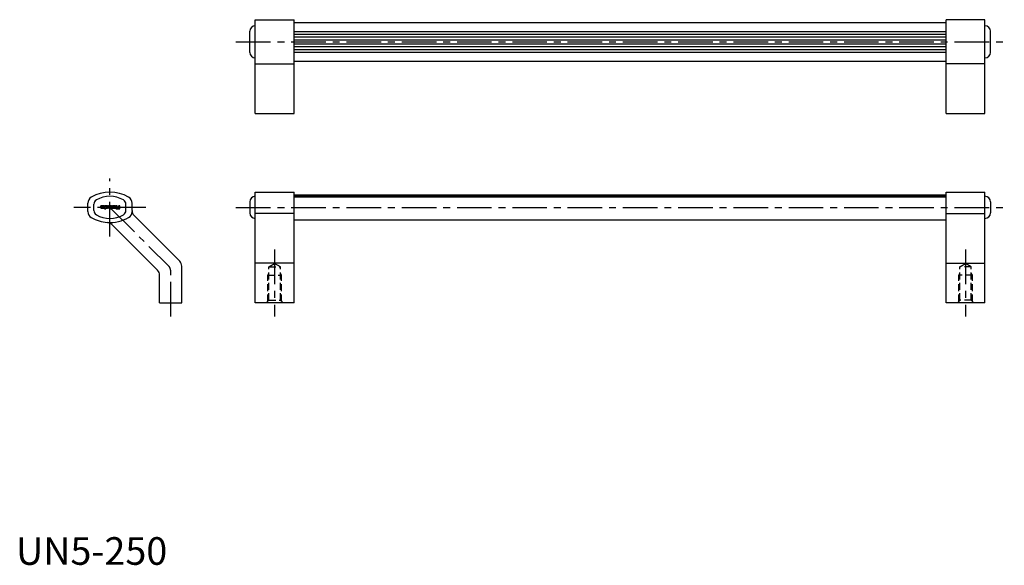
# Model space of a CAD drawing. Extents: x 1 to 358, y 0 to 197.
import ezdxf

# ---------------------------------------------------------------- set-up
doc = ezdxf.new("R2010")
doc.units = 0
doc.header["$LTSCALE"] = 10
doc.linetypes.add('CENTER', pattern=[2, 1.25, -0.25, 0.25, -0.25])
doc.linetypes.add('HIDDEN', pattern=[0.375, 0.25, -0.125])
doc.layers.get('0').update_dxf_attribs({"linetype": 'CONTINUOUS'})
doc.styles.add('STANDARD1', font='txt')

msp = doc.modelspace()

# ---------------------------------------------------------------- linework, layer by layer
at = {"color": 7, "linetype": 'CONTINUOUS'}
for p, q in [((86.59, 163.29), (86.59, 197.29)), ((86.59, 197.29), (100.59, 197.29)), ((100.59, 163.29), (100.59, 197.29)), ((100.59, 196.29), (336.59, 196.29)), ((336.59, 163.29), (336.59, 197.29)), ((350.59, 197.29), (336.59, 197.29)), ((350.59, 163.29), (350.59, 197.29)), ((84.59, 185.47), (84.59, 193.1)), ((86.59, 195.1), (86.59, 195.1)), ((350.59, 195.1), (350.59, 195.1)), ((352.59, 185.47), (352.59, 193.1)), ((86.59, 183.47), (86.59, 183.47)), ((100.59, 182.29), (336.59, 182.29)), ((350.59, 183.47), (350.59, 183.47)), ((86.59, 163.29), (100.59, 163.29)), ((336.59, 163.29), (350.59, 163.29)), ((86.59, 94.86), (86.59, 134.86)), ((86.59, 134.86), (86.59, 134.86)), ((86.59, 134.86), (100.59, 134.86)), ((86.59, 133.36), (86.59, 133.36)), ((100.59, 94.86), (100.59, 134.86)), ((100.59, 133.86), (336.59, 133.86)), ((336.59, 94.86), (336.59, 134.86)), ((336.59, 134.86), (350.59, 134.86)), ((350.59, 94.86), (350.59, 134.86)), ((350.59, 133.36), (350.59, 133.36)), ((25.98, 127.83), (25.98, 130.88)), ((28.16, 128.25), (28.16, 130.47)), ((39.79, 128.25), (39.79, 130.47)), ((41.98, 128.21), (41.98, 130.88)), ((84.59, 131.36), (84.59, 127.36)), ((352.59, 131.36), (352.59, 127.36)), ((42.71, 126.44), (59.24, 109.9)), ((86.59, 125.36), (86.59, 125.36)), ((100.59, 124.86), (336.59, 124.86)), ((350.59, 125.36), (350.59, 125.36)), ((34.67, 123.16), (51.24, 106.59)), ((59.98, 94.86), (59.98, 108.13)), ((51.98, 94.86), (51.98, 104.82)), ((51.98, 94.86), (59.98, 94.86)), ((100.59, 94.86), (86.59, 94.86)), ((350.59, 94.86), (336.59, 94.86))]:
    msp.add_line(p, q, dxfattribs=at)
at = {"color": 3, "linetype": 'CONTINUOUS'}
for p, q in [((100.59, 193.04), (336.59, 193.04)), ((100.59, 192.04), (336.59, 192.04)), ((100.59, 191.04), (336.59, 191.04)), ((100.59, 190.04), (336.59, 190.04)), ((100.59, 188.54), (336.59, 188.54)), ((100.59, 187.54), (336.59, 187.54)), ((100.59, 186.54), (336.59, 186.54)), ((100.59, 185.54), (336.59, 185.54)), ((86.59, 181.29), (100.59, 181.29)), ((350.59, 181.29), (336.59, 181.29)), ((100.59, 133.49), (336.59, 133.49)), ((100.59, 133.16), (336.59, 133.16)), ((100.59, 127.17), (86.59, 127.17)), ((336.59, 127.17), (350.59, 127.17)), ((100.59, 109.17), (86.59, 109.17)), ((336.59, 109.17), (350.59, 109.17))]:
    msp.add_line(p, q, dxfattribs=at)
at = {"color": 1, "linetype": 'CENTER'}
for p, q in [((79.59, 189.29), (357.59, 189.29)), ((33.98, 118.86), (33.98, 139.86)), ((46.98, 129.36), (20.98, 129.36)), ((33.98, 129.36), (55.24, 108.09)), ((79.59, 129.36), (357.59, 129.36)), ((93.59, 114.1), (93.59, 89.86)), ((343.59, 114.1), (343.59, 89.86)), ((55.98, 89.86), (55.98, 106.32))]:
    msp.add_line(p, q, dxfattribs=at)
at = {"color": 2, "linetype": 'HIDDEN'}
for p, q in [((91.52, 107.86), (93.59, 109.1)), ((91.52, 95.76), (91.52, 107.86)), ((91.52, 107.86), (95.65, 107.86)), ((95.65, 107.86), (93.59, 109.1)), ((95.65, 95.76), (95.65, 107.86)), ((341.52, 107.86), (343.59, 109.1)), ((345.65, 107.86), (341.52, 107.86)), ((341.52, 95.76), (341.52, 107.86)), ((345.65, 107.86), (343.59, 109.1)), ((345.65, 95.76), (345.65, 107.86)), ((91.09, 104.86), (91.52, 105.61)), ((91.09, 95.32), (91.09, 104.86)), ((91.09, 104.86), (96.09, 104.86)), ((96.09, 104.86), (95.65, 105.61)), ((96.09, 95.32), (96.09, 104.86)), ((341.09, 104.86), (341.52, 105.61)), ((346.09, 104.86), (341.09, 104.86)), ((341.09, 95.32), (341.09, 104.86)), ((346.09, 104.86), (345.65, 105.61)), ((346.09, 95.32), (346.09, 104.86)), ((90.62, 94.86), (91.52, 95.76)), ((91.52, 95.76), (95.65, 95.76)), ((95.65, 95.76), (96.55, 94.86)), ((341.52, 95.76), (340.62, 94.86)), ((345.65, 95.76), (341.52, 95.76)), ((346.55, 94.86), (345.65, 95.76))]:
    msp.add_line(p, q, dxfattribs=at)
at = {"color": 3, "linetype": 'CONTINUOUS'}
for points in [[(31.41, 129.69, -0.414214), (31.43, 129.66), (31.43, 129.62, -0.414214), (31.41, 129.6), (30.67, 129.6, 0.414214), (30.62, 129.56), (30.62, 129.3, 0.414214), (30.79, 129.13), (31.73, 129.13, 0.414214), (31.9, 129.3), (31.9, 129.69, 0.414214), (31.73, 129.86), (30.67, 129.86, 0.414214), (30.62, 129.81), (30.62, 129.73, 0.414214), (30.67, 129.69)], [(31.13, 129.43, 0.414214), (31.09, 129.39), (31.09, 129.35, 0.414214), (31.13, 129.3), (31.39, 129.3, 0.414214), (31.43, 129.35), (31.43, 129.39, 0.414214), (31.39, 129.43)], [(33.28, 129.69, 0.414214), (33.11, 129.86), (32.04, 129.86, 0.414214), (32, 129.81), (32, 128.9, 0.414214), (32.04, 128.86), (32.43, 128.86, 0.414214), (32.47, 128.9), (32.47, 129.09, -0.414214), (32.51, 129.13), (33.11, 129.13, 0.414214), (33.28, 129.3)], [(32.47, 129.35, 0.414214), (32.51, 129.3), (32.77, 129.3, 0.414214), (32.81, 129.35), (32.81, 129.64, 0.414214), (32.77, 129.69), (32.51, 129.69, 0.414214), (32.47, 129.64)], [(34.14, 129.3), (33.89, 129.3, -0.414214), (33.84, 129.35), (33.84, 129.81, 0.414214), (33.8, 129.86), (33.42, 129.86, 0.414214), (33.38, 129.81), (33.38, 129.3, 0.414214), (33.55, 129.13), (34.14, 129.13, -0.414214), (34.18, 129.09), (34.18, 128.9, 0.414214), (34.23, 128.86), (34.61, 128.86, 0.414214), (34.65, 128.9), (34.65, 129.81, 0.414214), (34.61, 129.86), (34.23, 129.86, 0.414214), (34.18, 129.81), (34.18, 129.35, -0.414214)], [(34.75, 129.3, 0.414214), (34.92, 129.13), (35.86, 129.13, 0.414214), (36.03, 129.3), (36.03, 129.69, 0.414214), (35.86, 129.86), (34.92, 129.86, 0.414214), (34.75, 129.69)], [(35.56, 129.64, 0.414214), (35.52, 129.69), (35.26, 129.69, 0.414214), (35.22, 129.64), (35.22, 129.35, 0.414214), (35.26, 129.3), (35.52, 129.3, 0.414214), (35.56, 129.35)], [(36.6, 129.81, 0.414214), (36.55, 129.86), (36.17, 129.86, 0.414214), (36.13, 129.81), (36.13, 129.52, 0.414214), (36.3, 129.35, 0.414214), (36.13, 129.18), (36.13, 129.03, 0.414214), (36.3, 128.86), (37.53, 128.86, 0.414214), (37.58, 128.9), (37.58, 129.81, 0.414214), (37.53, 129.86), (37.15, 129.86, 0.414214), (37.11, 129.81), (37.11, 129.45, -0.414214), (37.07, 129.41), (36.64, 129.41, -0.414214), (36.6, 129.45)], [(37.07, 129.03, 0.414214), (37.11, 129.07), (37.11, 129.24, 0.414214), (37.07, 129.28), (36.64, 129.28, 0.414214), (36.6, 129.24), (36.6, 129.07, 0.414214), (36.64, 129.03)]]:
    msp.add_lwpolyline(points, format="xyb", close=True, dxfattribs=at)
at = {"color": 7, "linetype": 'CONTINUOUS'}
for centre, radius, start, end in [((86.59, 193.1), 2, 90, 180), ((350.59, 193.1), 2, 0, 90), ((86.59, 185.47), 2, 180, 270), ((350.59, 185.47), 2, 270, 0), ((28.48, 130.88), 2.5, 120, 180), ((33.98, 121.36), 13.5, 60, 120), ((29.98, 130.47), 1.82, 120, 180), ((33.98, 123.54), 9.82, 60, 120), ((37.98, 130.47), 1.82, 0, 60), ((39.48, 130.88), 2.5, 0, 60), ((86.59, 131.36), 2, 90, 180), ((350.59, 131.36), 2, 0, 90), ((28.48, 127.83), 2.5, 180, 240), ((33.98, 137.36), 13.5, 240, 266.1603), ((29.98, 128.25), 1.82, 180, 240), ((33.98, 135.17), 9.82, 240, 300), ((37.98, 128.25), 1.82, 300, 360), ((44.48, 128.21), 2.5, 180, 225), ((86.59, 127.36), 2, 180, 270), ((350.59, 127.36), 2, 270, 0), ((32.9, 121.39), 2.5, 45, 86.1603), ((57.48, 108.13), 2.5, 0, 45), ((49.48, 104.82), 2.5, 0, 45)]:
    msp.add_arc(centre, radius, start, end, dxfattribs=at)
at = {"color": 3, "linetype": 'CONTINUOUS'}
for centre, radius, start, end in [((33.98, 137.36), 13.5, 266.1603, 300), ((39.48, 127.83), 2.5, 300, 0)]:
    msp.add_arc(centre, radius, start, end, dxfattribs=at)
at = {"color": 1, "linetype": 'CENTER'}
msp.add_arc((53.48, 106.32), 2.5, 0, 45, dxfattribs=at)

# ---------------------------------------------------------------- texts
at = {"color": 3, "style": 'STANDARD1'}
msp.add_text('UN5-250', height=10, dxfattribs=at).set_placement((0, 0))

doc.saveas('drawing.dxf')
